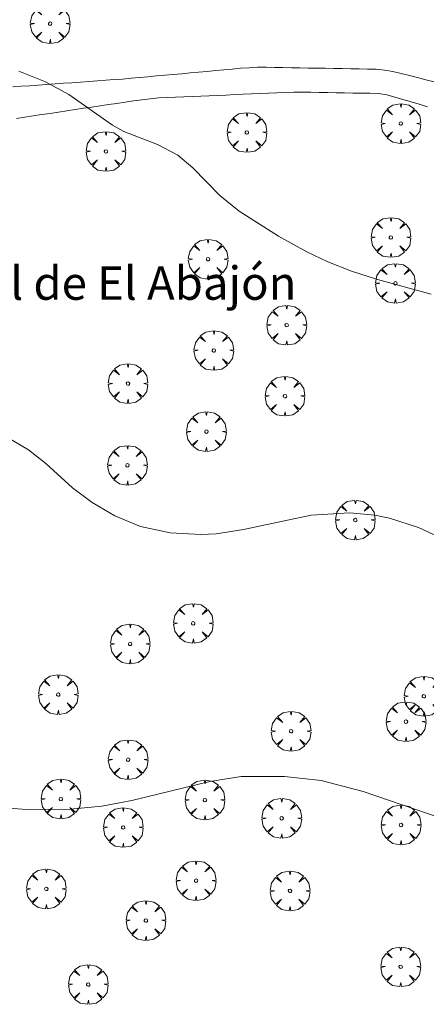
# Model space of a CAD drawing. Units: millimetres. Extents: x 424999 to 426002, y 4482000 to 4482501.
# Drawn here: x 425048 to 425072, y 4482125 to 4482184 of the extents above; entities that cross this region are included whole.
import ezdxf
from ezdxf.enums import TextEntityAlignment as Align

# ---------------------------------------------------------------- set-up
doc = ezdxf.new("R2010")
doc.units = ezdxf.units.MM
doc.header["$MEASUREMENT"] = 0
doc.layers.get('0').update_dxf_attribs({"lineweight": 9})
for name, color, linetype, lineweight in [('f020120p_textocartografico_parques', 7, 'Continuous', 9), ('f030026l_camino', 50, 'Continuous', 9), ('f050002l_curvanivel_cgn', 23, 'Continuous', 9), ('f050002l_curvanivel_mae', 213, 'Continuous', 9), ('f061013p_arbol', 91, 'Continuous', 9)]:
    doc.layers.add(name, color=color, linetype=linetype, lineweight=lineweight)
doc.styles.get("Standard").update_dxf_attribs({"font": 'arial.ttf'})

# ---------------------------------------------------------------- blocks, each defined once
blk = doc.blocks.new('arbol')
at = {"color": 0, "linetype": 'Continuous', "lineweight": 0, "flags": 128}
for points in [[(0.96, 0.012), (1.2, 0.036), (1.128, 0.468), (0.888, 0.804), (0.528, 0.528), (0.816, 0.876), (0.48, 1.104), (0.048, 1.176), (0.012, 0.96), (-0.048, 1.176), (-0.48, 1.104), (-0.816, 0.876), (-0.504, 0.528), (-0.864, 0.804), (-1.104, 0.468), (-1.188, 0.036), (-0.936, 0.012)], [(-0.936, 0.012), (-1.188, -0.048), (-1.104, -0.48), (-0.864, -0.804), (-0.504, -0.504), (-0.816, -0.876), (-0.48, -1.116)], [(-0.48, -1.116), (-0.048, -1.188), (0.012, -0.936), (0.048, -1.188), (0.48, -1.116), (0.816, -0.876), (0.528, -0.504), (0.888, -0.804), (1.128, -0.48), (1.2, -0.048), (0.96, 0.012)]]:
    blk.add_lwpolyline(points, dxfattribs=at)
at = {"color": 0, "linetype": 'Continuous', "lineweight": 0, "extrusion": (0, 0, -1)}
for start, end in [(180.0229, 7.59464), (7.22334, 180.0229)]:
    blk.add_arc((0, 0), 0.104, start, end, dxfattribs=at)

msp = doc.modelspace()

# ---------------------------------------------------------------- linework, layer by layer
at = {"layer": 'f030026l_camino'}
for points in [[(425047.208, 4482179.877, 718.06), (425047.713, 4482179.913, 718.06), (425048.221, 4482179.949, 718.06), (425048.726, 4482179.985, 718.05), (425049.235, 4482180.021, 718.05), (425049.738, 4482180.057, 718.01), (425050.242, 4482180.092, 718.05), (425050.75, 4482180.128, 718.05), (425051.255, 4482180.164, 717.96), (425051.762, 4482180.2, 717.96), (425052.272, 4482180.236, 717.97), (425052.783, 4482180.272, 717.92), (425053.287, 4482180.309, 717.88), (425053.788, 4482180.348, 717.88), (425054.294, 4482180.393, 717.81), (425054.798, 4482180.438, 717.81), (425055.305, 4482180.484, 717.81), (425055.81, 4482180.53, 717.83), (425056.316, 4482180.576, 717.75), (425056.821, 4482180.622, 717.75), (425057.327, 4482180.668, 717.65), (425057.832, 4482180.714, 717.69), (425058.338, 4482180.76, 717.69), (425058.843, 4482180.806, 717.73), (425059.349, 4482180.852, 717.73), (425059.853, 4482180.897, 717.51), (425060.357, 4482180.943, 717.54), (425060.857, 4482180.989, 717.54), (425061.363, 4482181.027, 717.54), (425061.868, 4482181.052, 717.54), (425062.376, 4482181.048, 717.54), (425062.882, 4482181.041, 717.53), (425063.39, 4482181.032, 717.53), (425063.897, 4482181.024, 717.44), (425064.405, 4482181.015, 717.44), (425064.911, 4482181.006, 717.56), (425065.42, 4482180.998, 717.47), (425065.926, 4482180.989, 717.51), (425066.434, 4482180.981, 717.51), (425066.94, 4482180.972, 717.37), (425067.448, 4482180.963, 717.37), (425067.954, 4482180.955, 717.39), (425068.465, 4482180.944, 717.39), (425068.977, 4482180.928, 717.4), (425069.48, 4482180.873, 717.4), (425069.976, 4482180.791, 717.4), (425070.471, 4482180.675, 717.36), (425070.964, 4482180.554, 717.36), (425071.457, 4482180.431, 717.36), (425071.95, 4482180.308, 717.28), (425072.44, 4482180.186, 717.28)], [(425047.432, 4482177.991, 718.2), (425047.928, 4482178.065, 718.18), (425048.435, 4482178.141, 718.18), (425048.931, 4482178.216, 718.18), (425049.438, 4482178.291, 718.16), (425049.935, 4482178.366, 718.16), (425050.442, 4482178.441, 718.04), (425050.938, 4482178.516, 718.04), (425051.445, 4482178.592, 718), (425051.941, 4482178.666, 717.99), (425052.435, 4482178.74, 717.99), (425052.944, 4482178.816, 717.94), (425053.439, 4482178.89, 717.94), (425053.947, 4482178.966, 717.94), (425054.443, 4482179.039, 717.89), (425054.94, 4482179.11, 717.89), (425055.438, 4482179.167, 717.85), (425055.948, 4482179.211, 717.85), (425056.46, 4482179.238, 717.84), (425056.962, 4482179.261, 717.78), (425057.462, 4482179.283, 717.81), (425057.963, 4482179.304, 717.81), (425058.463, 4482179.325, 717.75), (425058.963, 4482179.347, 717.75), (425059.475, 4482179.368, 717.75), (425059.984, 4482179.39, 717.71), (425060.486, 4482179.411, 717.71), (425060.999, 4482179.433, 717.88), (425061.501, 4482179.455, 717.67), (425062.014, 4482179.476, 717.68), (425062.516, 4482179.498, 717.68), (425063.016, 4482179.519, 717.64), (425063.528, 4482179.541, 717.59), (425064.042, 4482179.563, 717.59), (425064.553, 4482179.563, 717.56), (425065.065, 4482179.555, 717.56), (425065.567, 4482179.546, 717.56), (425066.07, 4482179.537, 717.54), (425066.575, 4482179.528, 717.54), (425067.077, 4482179.519, 717.51), (425067.579, 4482179.51, 717.51), (425068.091, 4482179.501, 717.48), (425068.601, 4482179.492, 717.5), (425069.11, 4482179.483, 717.5), (425069.612, 4482179.392, 717.44), (425070.098, 4482179.267, 717.44), (425070.578, 4482179.126, 717.44), (425071.071, 4482178.979, 717.42), (425071.55, 4482178.836, 717.42), (425072.043, 4482178.689, 717.42)]]:
    msp.add_polyline3d(points, dxfattribs=at)
at = {"layer": 'f050002l_curvanivel_cgn'}
for points in [[(425072.265, 4482167.463, 718), (425069.045, 4482168.329, 718), (425067.507, 4482168.832, 718), (425066.074, 4482169.392, 718), (425064.823, 4482169.996, 718), (425063.124, 4482170.924, 718), (425060.76, 4482172.434, 718), (425059.605, 4482173.375, 718), (425057.991, 4482175.03, 718), (425057.085, 4482175.781, 718), (425055.881, 4482176.418, 718), (425053.862, 4482177.209, 718), (425053.179, 4482177.591, 718), (425050.565, 4482179.416, 718), (425049.16, 4482180.182, 718), (425047.573, 4482180.825, 718)], [(425042.958, 4482161.186, 719), (425048.146, 4482158.139, 719), (425049.18, 4482157.324, 719), (425050.792, 4482155.85, 719), (425051.963, 4482154.981, 719), (425053.318, 4482154.179, 719), (425054.864, 4482153.55, 719), (425056.626, 4482153.169, 719), (425058.468, 4482153.055, 719), (425059.395, 4482153.102, 719), (425061.028, 4482153.359, 719), (425065.091, 4482154.216, 719), (425067.406, 4482154.366, 719), (425068.898, 4482154.223, 719), (425069.778, 4482154.036, 719), (425071.505, 4482153.476, 719), (425073.829, 4482152.399, 719)]]:
    msp.add_polyline3d(points, dxfattribs=at)
at = {"layer": 'f050002l_curvanivel_mae'}
msp.add_polyline3d([(425045.658, 4482136.768, 720), (425048.021, 4482136.589, 720), (425050.668, 4482136.616, 720), (425052.536, 4482136.792, 720), (425054.34, 4482137.12, 720), (425059.009, 4482138.266, 720), (425060.88, 4482138.557, 720), (425063.474, 4482138.566, 720), (425065.685, 4482138.331, 720), (425068.193, 4482137.665, 720), (425072.931, 4482136.043, 720)], dxfattribs=at)

# ---------------------------------------------------------------- block references
at = {"layer": 'f061013p_arbol'}
for p in [(425049.445, 4482183.663, 718.052), (425049.445, 4482183.663, 718.052), (425070.453, 4482177.679, 717.427), (425061.231, 4482177.15, 717.835), (425052.788, 4482176.011, 718.052), (425052.788, 4482176.011, 718.052), (425069.856, 4482170.859, 717.957), (425058.907, 4482169.551, 718.521), (425070.128, 4482168.107, 717.957), (425063.614, 4482165.605, 718.223), (425059.25, 4482164.086, 718.698), (425054.106, 4482162.105, 718.889), (425063.51, 4482161.35, 718.698), (425058.805, 4482159.226, 718.889), (425054.078, 4482157.207, 718.889), (425067.725, 4482153.93, 719.449), (425058.015, 4482147.743, 719.297), (425054.238, 4482146.508, 719.297), (425049.929, 4482143.473, 719.934), (425071.832, 4482143.375, 719.945), (425070.761, 4482141.852, 719.945), (425063.878, 4482141.278, 720.038), (425054.116, 4482139.575, 719.934), (425050.087, 4482137.221, 719.934), (425058.714, 4482137.161, 719.934), (425063.314, 4482136.063, 720.038), (425053.82, 4482135.513, 719.934), (425070.462, 4482135.663, 719.945), (425058.186, 4482132.324, 720.526), (425049.212, 4482131.832, 720.526), (425063.813, 4482131.714, 720.446), (425055.181, 4482129.939, 720.526), (425070.443, 4482127.167, 720.379), (425051.725, 4482126.107, 720.526), (425051.725, 4482126.107, 720.526)]:
    msp.add_blockref('arbol', p, dxfattribs=at)

# ---------------------------------------------------------------- texts
at = {"layer": 'f020120p_textocartografico_parques'}
msp.add_text('Parque Corona Forestal de El Abajón', height=2, dxfattribs=at).set_placement((425040.986, 4482168.123), align=Align.MIDDLE_CENTER)

doc.saveas('drawing.dxf')
